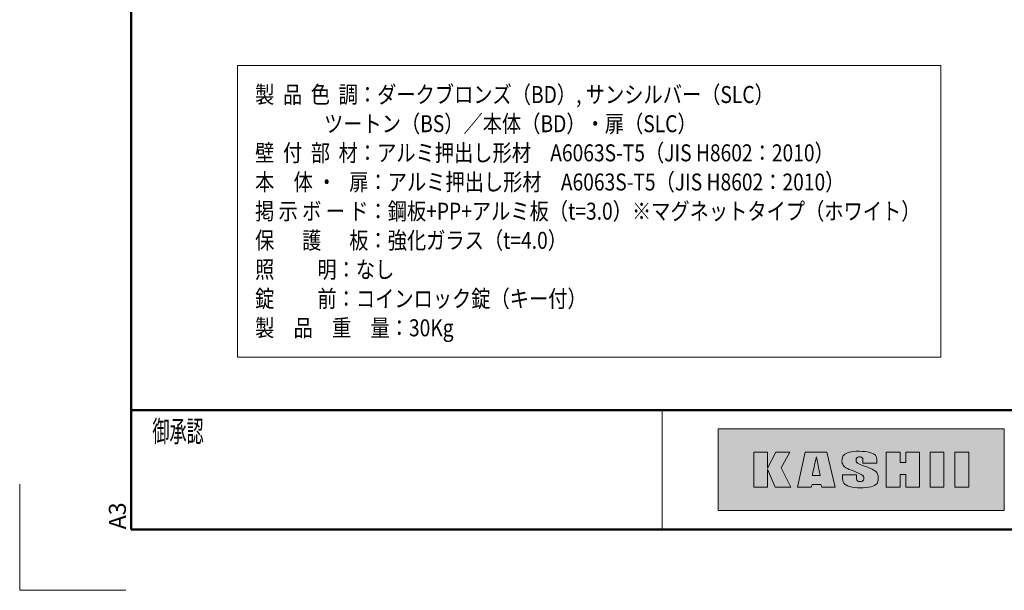
# Model space of a CAD drawing. Extents: x -4320 to 4100, y -3000 to 2960.
# Drawn here: x -4320 to -611, y -3000 to -848 of the extents above; entities that cross this region are included whole.
import ezdxf
from ezdxf.enums import TextEntityAlignment as Align

# ---------------------------------------------------------------- set-up
doc = ezdxf.new("R2010")
doc.units = 0
doc.header["$LTSCALE"] = 20
for name, color, linetype, lineweight in [('AM_0', 7, 'CONTINUOUS', 20), ('AM_1', 41, 'CONTINUOUS', 50), ('AM_2', 121, 'CONTINUOUS', 9), ('AM_6', 2, 'CONTINUOUS', 9), ('AM_8', 1, 'CONTINUOUS', 9), ('AM_BOR', 7, 'CONTINUOUS', 9)]:
    doc.layers.add(name, color=color, linetype=linetype, lineweight=lineweight)
doc.layers.add('AM_CL', color=1, linetype='CONTINUOUS', lineweight=9, plot=False)
doc.styles.get("Standard").update_dxf_attribs({"font": 'romans.shx', "width": 0.83, "bigfont": 'extfont.shx'})

# ---------------------------------------------------------------- blocks, each defined once
blk = doc.blocks.new('SIZEA3')
at = {"layer": 'AM_6'}
blk.add_text('A3', height=3.2, rotation=90, dxfattribs=at).set_placement((-1, 0))

msp = doc.modelspace()

# ---------------------------------------------------------------- hatches: boundary and pattern name
at = {"layer": 'AM_8'}
msp.add_hatch(color=256, dxfattribs=at).paths.add_polyline_path([(-611.4, -2699.4), (-1688.6, -2699.4), (-1688.6, -2390.6), (-611.4, -2390.6)])

# ---------------------------------------------------------------- linework, layer by layer
at = {"layer": 'AM_0'}
for p, q in [((-1900, -2320), (-1900, -2770)), ((-1688.6, -2699.4), (-1688.6, -2390.6)), ((-1688.6, -2390.6), (-611.4, -2390.6)), ((-611.4, -2390.6), (-611.4, -2699.4)), ((-1553.9, -2610.3), (-1553.9, -2479)), ((-1553.9, -2479), (-1502.2, -2479)), ((-1502.2, -2479), (-1502.2, -2539.7)), ((-1502.2, -2539.7), (-1472, -2479)), ((-1472, -2479), (-1418.5, -2479)), ((-1418.5, -2479), (-1450.8, -2538.3)), ((-1361.2, -2479), (-1389.9, -2610.3)), ((-1279.6, -2479), (-1361.2, -2479)), ((-1247.3, -2610.3), (-1279.6, -2479)), ((-1055.2, -2610.3), (-1055.2, -2479)), ((-1055.2, -2479), (-1003.6, -2479)), ((-1003.6, -2479), (-1003.6, -2518)), ((-982, -2518), (-982, -2479)), ((-982, -2479), (-930.3, -2479)), ((-930.3, -2479), (-930.3, -2610.3)), ((-890.4, -2479), (-838.4, -2479)), ((-890.4, -2610.3), (-890.4, -2479)), ((-838.4, -2479), (-838.4, -2610.3)), ((-796.5, -2479), (-744.4, -2479)), ((-796.5, -2610.3), (-796.5, -2479)), ((-744.4, -2479), (-744.4, -2610.3)), ((-1003.6, -2518), (-982, -2518)), ((-1474.3, -2610.3), (-1502.2, -2542.9)), ((-1502.2, -2542.9), (-1502.2, -2610.3)), ((-1450.8, -2538.3), (-1415.3, -2610.3)), ((-982, -2562.8), (-1003.6, -2562.8)), ((-1003.6, -2562.8), (-1003.6, -2610.3)), ((-982, -2610.3), (-982, -2562.8)), ((-1502.2, -2610.3), (-1553.9, -2610.3)), ((-1415.3, -2610.3), (-1474.3, -2610.3)), ((-1389.9, -2610.3), (-1338.3, -2610.3)), ((-1338.3, -2610.3), (-1335.1, -2601.1)), ((-1335.1, -2601.1), (-1301.4, -2601.1)), ((-1301.4, -2601.1), (-1298.3, -2610.3)), ((-1298.3, -2610.3), (-1247.3, -2610.3)), ((-1003.6, -2610.3), (-1055.2, -2610.3)), ((-930.3, -2610.3), (-982, -2610.3)), ((-838.4, -2610.3), (-890.4, -2610.3)), ((-744.4, -2610.3), (-796.5, -2610.3)), ((-611.4, -2699.4), (-1688.6, -2699.4))]:
    msp.add_line(p, q, dxfattribs=at)
for points in [[(-1215.5, -2490.4), (-1211.1, -2485.7), (-1203.9, -2482), (-1194, -2479.4)], [(-1194, -2479.4), (-1184.1, -2476.8), (-1172.1, -2475.5), (-1158, -2475.5)], [(-1158, -2475.5), (-1142.7, -2475.5), (-1128.2, -2476.9), (-1117.4, -2479.8)], [(-1117.4, -2479.8), (-1106.6, -2482.7), (-1099.4, -2486.3), (-1095.9, -2490.8)], [(-1333.9, -2567), (-1332.4, -2555.5), (-1323.9, -2521.2), (-1318.1, -2496)], [(-1318.1, -2496), (-1315, -2518), (-1307.2, -2552.2), (-1304.5, -2567)], [(-1222.2, -2512.7), (-1222.3, -2502.6), (-1220, -2495.2), (-1215.5, -2490.4)], [(-1217.5, -2528.1), (-1220.6, -2523.6), (-1222.2, -2519.4), (-1222.2, -2512.7)], [(-1166.6, -2500.5), (-1167.4, -2501.2), (-1169.2, -2505.6), (-1169.2, -2508.2)], [(-1169.2, -2508.2), (-1169.2, -2512.6), (-1168.2, -2515.8), (-1166.1, -2518)], [(-1156.1, -2496.7), (-1161.6, -2496.7), (-1164.1, -2498.2), (-1166.6, -2500.5)], [(-1166.1, -2518), (-1164.2, -2520.3), (-1156.3, -2524.8), (-1147.1, -2528)], [(-1145.9, -2500.5), (-1147.3, -2499.2), (-1150, -2496.7), (-1156.1, -2496.7)], [(-1143.5, -2508.6), (-1143.5, -2504), (-1144.5, -2501.8), (-1145.9, -2500.5)], [(-1143.5, -2519.9), (-1143.5, -2519.9), (-1143.5, -2508.6), (-1143.5, -2508.6)], [(-1090.6, -2519.9), (-1090.6, -2519.9), (-1143.5, -2519.9), (-1143.5, -2519.9)], [(-1095.9, -2490.8), (-1092.4, -2495.2), (-1090.6, -2502.6), (-1090.6, -2513)], [(-1090.6, -2513), (-1090.6, -2513), (-1090.6, -2519.9), (-1090.6, -2519.9)], [(-1205.6, -2538.8), (-1210.4, -2536.2), (-1214.4, -2532.7), (-1217.5, -2528.1)], [(-1176.5, -2551.1), (-1191.2, -2545.5), (-1200.9, -2541.3), (-1205.6, -2538.8)], [(-1145.7, -2565.2), (-1149.5, -2562.8), (-1161.8, -2556.8), (-1176.5, -2551.1)], [(-1147.1, -2528), (-1120.9, -2537.2), (-1102.4, -2545.2), (-1095.6, -2551)], [(-1095.6, -2551), (-1088.8, -2556.8), (-1085.3, -2564), (-1085.3, -2577.1)], [(-1304.5, -2567), (-1304.5, -2567), (-1333.9, -2567), (-1333.9, -2567)], [(-1220.4, -2572.1), (-1220.4, -2572.1), (-1220.4, -2564.2), (-1220.4, -2564.2)], [(-1220.4, -2564.2), (-1220.4, -2564.2), (-1167.3, -2564.2), (-1167.3, -2564.2)], [(-1215.2, -2595.3), (-1218.7, -2589.9), (-1220.4, -2582.1), (-1220.4, -2572.1)], [(-1193.3, -2608.6), (-1204.4, -2605.1), (-1211.8, -2600.7), (-1215.2, -2595.3)], [(-1167.3, -2564.2), (-1167.3, -2564.2), (-1167.3, -2578.2), (-1167.3, -2578.2)], [(-1167.3, -2578.2), (-1167.3, -2583.3), (-1165.7, -2586.1), (-1164.1, -2587.5)], [(-1164.1, -2587.5), (-1162.6, -2588.9), (-1158.9, -2590), (-1155, -2590)], [(-1155, -2590), (-1151.1, -2590), (-1145.1, -2589.1), (-1143.1, -2587.3)], [(-1139.5, -2579.3), (-1139.5, -2571.4), (-1142.1, -2567.6), (-1145.7, -2565.2)], [(-1143.1, -2587.3), (-1141.2, -2585.5), (-1139.5, -2582.8), (-1139.5, -2579.3)], [(-1085.3, -2577.1), (-1085.3, -2586.5), (-1087.2, -2593.5), (-1091, -2598)], [(-1152.8, -2613.8), (-1168.6, -2613.8), (-1182.1, -2612.1), (-1193.3, -2608.6)], [(-1112.9, -2609.3), (-1123.8, -2612.3), (-1138.4, -2613.8), (-1152.8, -2613.8)], [(-1091, -2598), (-1094.8, -2602.5), (-1102.1, -2606.3), (-1112.9, -2609.3)]]:
    msp.add_open_spline(points, degree=3, dxfattribs=at)
at = {"layer": 'AM_1'}
for p, q in [((-3900, 2470), (-3900, -2770)), ((-3900, -2320), (3900, -2320)), ((-3900, -2320), (-3900, -2770)), ((-3900, -2770), (3900, -2770))]:
    msp.add_line(p, q, dxfattribs=at)
at = {"layer": 'AM_2'}
for p, q in [((-3500, -1020), (-850, -1020)), ((-3500, -1020), (-3500, -2120)), ((-850, -1020), (-850, -2120)), ((-3500, -2120), (-850, -2120))]:
    msp.add_line(p, q, dxfattribs=at)
at = {"layer": 'AM_CL'}
for q in [(-4320, -2600), (-3920, -3000), (-4320, -3000)]:
    msp.add_line((-4320, -3000), q, dxfattribs=at)

# ---------------------------------------------------------------- block references
at = {"layer": 'AM_BOR', "xscale": 20, "yscale": 20, "zscale": 20}
msp.add_blockref('SIZEA3', (-3900, -2770), dxfattribs=at)

# ---------------------------------------------------------------- texts
at = {"layer": 'AM_6', "width": 0.83}
for s, p in [('製  品  色  調：ダークブロンズ（BD）, サンシルバー（SLC）', (-3433.3, -1130)), ('                ツートン（BS）／本体（BD）・扉（SLC）', (-3433.3, -1240)), ('壁  付  部  材：アルミ押出し形材\u3000A6063S-T5（JIS H8602：2010）', (-3433.3, -1350)), ('本\u3000体 ・   扉：アルミ押出し形材\u3000A6063S-T5（JIS H8602：2010）', (-3433.3, -1460)), ('掲 示 ボ ー ド：鋼板+PP+アルミ板（t=3.0）※マグネットタイプ（ホワイト）', (-3433.3, -1570)), ('保\u3000  護\u3000  板：強化ガラス（t=4.0）', (-3433.3, -1680)), ('照          明：なし', (-3433.3, -1790)), ('錠          前：コインロック錠（キー付）', (-3433.3, -1900)), ('製\u3000品\u3000重\u3000量：30Kg', (-3433.3, -2010))]:
    msp.add_text(s, height=64, dxfattribs=at).set_placement(p, align=Align.MIDDLE_LEFT)
at = {"layer": 'AM_6', "linetype": 'Continuous', "width": 0.59}
msp.add_text('御承認', height=80, dxfattribs=at).set_placement((-3820, -2440))

doc.saveas('drawing.dxf')
